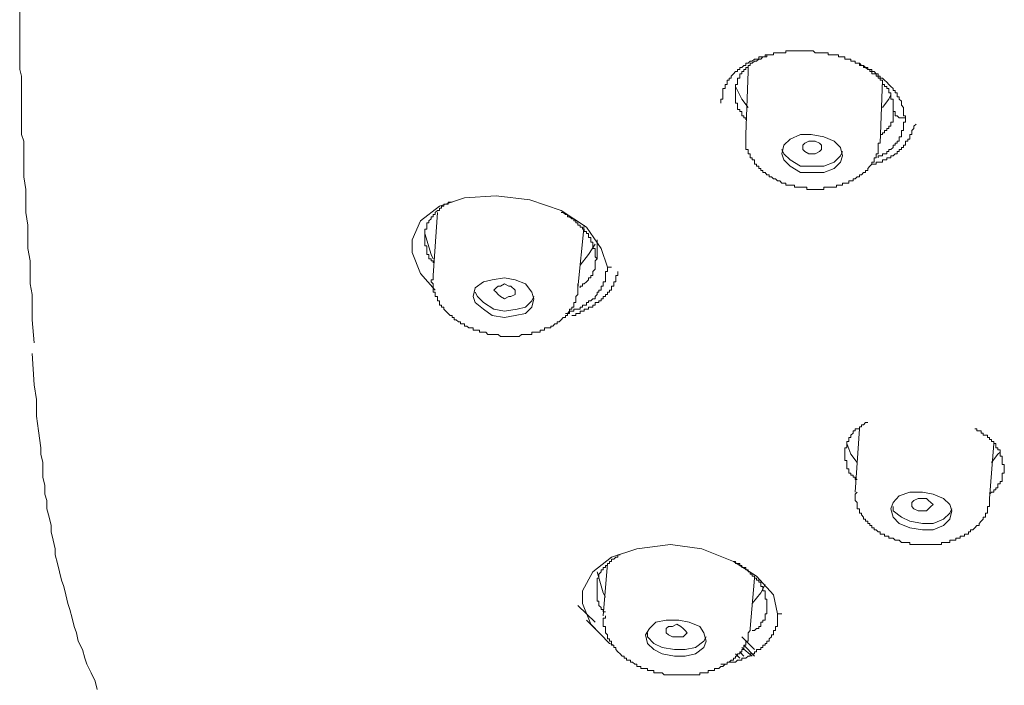
# Model space of a CAD drawing. Units: inches. Extents: x -391 to 355, y -117 to 416.
# Drawn here: x -234 to -210, y 307 to 323 of the extents above; entities that cross this region are included whole.
import ezdxf

# ---------------------------------------------------------------- set-up
doc = ezdxf.new("R2010")
doc.units = ezdxf.units.IN
doc.header["$MEASUREMENT"] = 0
doc.layers.add('图层 1', color=7, linetype='Continuous')

msp = doc.modelspace()

# ---------------------------------------------------------------- linework, layer by layer
at = {"layer": '图层 1', "color": 7, "lineweight": 9}
for points in [[(-233.862, 323.29), (-233.862, 322.985), (-233.862, 322.827), (-233.862, 322.728), (-233.862, 322.572), (-233.862, 322.422), (-233.862, 322.266), (-233.862, 322.111), (-233.862, 322.011), (-233.862, 321.858), (-233.816, 321.701), (-233.816, 321.553), (-233.816, 321.395), (-233.816, 321.244), (-233.816, 321.137), (-233.816, 320.99), (-233.816, 320.835), (-233.816, 320.681), (-233.816, 320.524), (-233.816, 320.425), (-233.816, 320.274), (-233.762, 320.116), (-233.762, 319.963), (-233.762, 319.808), (-233.762, 319.553), (-233.762, 319.247), (-233.709, 318.937), (-233.709, 318.688), (-233.709, 318.374), (-233.66, 318.07), (-233.66, 317.815), (-233.66, 317.502), (-233.609, 317.199), (-233.609, 316.941), (-233.609, 316.636), (-233.558, 316.376), (-233.558, 315.765), (-233.507, 315.201)], [(-216.771, 321.038), (-216.771, 321.089), (-216.771, 321.137), (-216.723, 321.137), (-216.723, 321.191), (-216.723, 321.244), (-216.723, 321.292), (-216.723, 321.344), (-216.723, 321.395), (-216.667, 321.395), (-216.667, 321.448), (-216.667, 321.497), (-216.618, 321.497), (-216.618, 321.553), (-216.618, 321.601), (-216.567, 321.601), (-216.567, 321.652), (-216.517, 321.652), (-216.517, 321.701), (-216.466, 321.751), (-216.412, 321.808), (-216.363, 321.808), (-216.363, 321.858), (-216.309, 321.858), (-216.309, 321.909), (-216.261, 321.909), (-216.211, 321.961), (-216.159, 321.961), (-216.159, 322.011), (-216.106, 322.011), (-216.055, 322.062), (-216.005, 322.062), (-215.954, 322.111), (-215.902, 322.111), (-215.849, 322.111), (-215.849, 322.165), (-215.8, 322.165), (-215.752, 322.165), (-215.695, 322.165), (-215.695, 322.216), (-215.648, 322.216), (-215.594, 322.216), (-215.54, 322.216), (-215.49, 322.216), (-215.49, 322.266), (-215.441, 322.266), (-215.393, 322.266), (-215.336, 322.266), (-215.288, 322.266), (-215.237, 322.266), (-215.184, 322.266), (-215.184, 322.315), (-215.136, 322.315), (-215.085, 322.315), (-215.031, 322.315), (-214.98, 322.315), (-214.927, 322.315), (-214.879, 322.315), (-214.83, 322.315), (-214.776, 322.315), (-214.725, 322.315), (-214.674, 322.315), (-214.624, 322.315), (-214.573, 322.315), (-214.521, 322.315), (-214.47, 322.266), (-214.417, 322.266), (-214.369, 322.266), (-214.316, 322.266), (-214.264, 322.266), (-214.214, 322.266), (-214.159, 322.266), (-214.159, 322.216), (-214.112, 322.216), (-214.061, 322.216), (-214.01, 322.216), (-213.956, 322.216), (-213.904, 322.216), (-213.904, 322.165), (-213.854, 322.165), (-213.806, 322.165), (-213.753, 322.165), (-213.753, 322.111), (-213.701, 322.111), (-213.651, 322.111), (-213.599, 322.111), (-213.599, 322.062), (-213.545, 322.062), (-213.498, 322.062), (-213.498, 322.011), (-213.447, 322.011), (-213.393, 322.011), (-213.342, 321.961), (-213.291, 321.961), (-213.245, 321.909), (-213.189, 321.909), (-213.189, 321.858), (-213.136, 321.858), (-213.088, 321.858), (-213.088, 321.808), (-213.034, 321.808), (-212.986, 321.751), (-212.934, 321.751), (-212.934, 321.701), (-212.884, 321.701), (-212.884, 321.652), (-212.832, 321.652), (-212.779, 321.601), (-212.726, 321.553), (-212.68, 321.497), (-212.626, 321.448), (-212.572, 321.395), (-212.572, 321.344), (-212.524, 321.344), (-212.524, 321.292), (-212.473, 321.292), (-212.473, 321.244), (-212.473, 321.191), (-212.422, 321.191), (-212.422, 321.137), (-212.371, 321.089), (-212.371, 321.038), (-212.371, 320.99), (-212.318, 320.931), (-212.318, 320.883), (-212.318, 320.835), (-212.318, 320.781), (-212.318, 320.73), (-212.27, 320.73), (-212.27, 320.681)], [(-215.648, 322.216), (-215.648, 322.165), (-215.695, 322.165), (-215.752, 322.165), (-215.8, 322.111), (-215.849, 322.111), (-215.902, 322.062), (-215.954, 322.062), (-216.005, 322.011), (-216.055, 322.011), (-216.055, 321.961), (-216.106, 321.961), (-216.106, 321.909), (-216.159, 321.909), (-216.159, 321.858), (-216.211, 321.858), (-216.211, 321.808), (-216.261, 321.808), (-216.261, 321.751), (-216.309, 321.751), (-216.309, 321.701), (-216.309, 321.652), (-216.363, 321.652), (-216.363, 321.601), (-216.363, 321.553), (-216.363, 321.497), (-216.412, 321.497), (-216.412, 321.448), (-216.412, 321.395), (-216.412, 321.344), (-216.412, 321.292)], [(-216.106, 321.909), (-216.106, 321.751)], [(-212.572, 320.883), (-212.572, 320.931), (-212.572, 320.99), (-212.572, 321.038), (-212.572, 321.089), (-212.572, 321.137), (-212.626, 321.137), (-212.626, 321.191), (-212.626, 321.244), (-212.626, 321.292), (-212.68, 321.292), (-212.68, 321.344), (-212.68, 321.395), (-212.726, 321.395), (-212.726, 321.448), (-212.779, 321.448), (-212.779, 321.497), (-212.832, 321.497), (-212.832, 321.553), (-212.832, 321.601), (-212.884, 321.601), (-212.884, 321.652), (-212.934, 321.652), (-212.934, 321.701), (-212.986, 321.701), (-212.986, 321.751), (-213.034, 321.751), (-213.088, 321.751), (-213.088, 321.808), (-213.136, 321.808), (-213.136, 321.858), (-213.189, 321.858), (-213.245, 321.909), (-213.291, 321.909), (-213.291, 321.961), (-213.342, 321.961), (-213.393, 321.961), (-213.393, 322.011), (-213.447, 322.011), (-213.498, 322.011), (-213.498, 322.062), (-213.545, 322.062)], [(-216.106, 321.808), (-216.159, 320.274)], [(-216.412, 321.448), (-216.261, 321.137), (-216.106, 320.931)], [(-212.884, 320.065), (-212.832, 321.601)], [(-216.412, 321.292), (-216.412, 321.244), (-216.412, 321.191), (-216.412, 321.137), (-216.412, 321.089), (-216.412, 321.038), (-216.363, 321.038), (-216.363, 320.99), (-216.363, 320.931), (-216.363, 320.883), (-216.309, 320.883), (-216.309, 320.835), (-216.261, 320.835), (-216.261, 320.781), (-216.261, 320.73), (-216.211, 320.73), (-216.211, 320.681), (-216.159, 320.681), (-216.159, 320.63)], [(-212.832, 320.931), (-212.68, 321.137), (-212.626, 321.244)], [(-212.27, 320.681), (-212.27, 320.63), (-212.27, 320.574), (-212.318, 320.574), (-212.318, 320.524), (-212.318, 320.476), (-212.318, 320.425), (-212.318, 320.373), (-212.371, 320.373), (-212.371, 320.319), (-212.371, 320.274), (-212.371, 320.217), (-212.422, 320.217), (-212.422, 320.166), (-212.422, 320.116), (-212.473, 320.116), (-212.473, 320.065), (-212.524, 320.065), (-212.524, 320.016), (-212.572, 320.016), (-212.572, 319.963), (-212.626, 319.912), (-212.68, 319.912), (-212.68, 319.861), (-212.726, 319.861), (-212.726, 319.808), (-212.779, 319.808), (-212.832, 319.808), (-212.832, 319.756), (-212.884, 319.756), (-212.934, 319.756), (-212.934, 319.708)], [(-212.884, 320.274), (-212.832, 320.274), (-212.832, 320.319), (-212.779, 320.319), (-212.779, 320.373), (-212.726, 320.373), (-212.726, 320.425), (-212.68, 320.425), (-212.68, 320.476), (-212.626, 320.476), (-212.626, 320.524), (-212.626, 320.574), (-212.572, 320.574), (-212.572, 320.63), (-212.572, 320.681), (-212.572, 320.73), (-212.572, 320.781), (-212.572, 320.835), (-212.572, 320.883)], [(-212.572, 320.883), (-212.572, 320.835), (-212.524, 320.835), (-212.524, 320.781), (-212.524, 320.73), (-212.473, 320.73), (-212.422, 320.681), (-212.371, 320.681), (-212.318, 320.681), (-212.27, 320.681)], [(-213.088, 319.553), (-213.034, 319.553), (-212.986, 319.553), (-212.986, 319.603), (-212.934, 319.603), (-212.884, 319.603), (-212.832, 319.603), (-212.832, 319.657), (-212.779, 319.657), (-212.726, 319.657), (-212.726, 319.708), (-212.68, 319.708), (-212.626, 319.708), (-212.626, 319.756), (-212.572, 319.756), (-212.524, 319.808), (-212.473, 319.808), (-212.473, 319.861), (-212.422, 319.861), (-212.422, 319.912), (-212.371, 319.912), (-212.371, 319.963), (-212.318, 319.963), (-212.318, 320.016), (-212.27, 320.016), (-212.27, 320.065), (-212.27, 320.116), (-212.216, 320.116), (-212.216, 320.166), (-212.163, 320.166), (-212.163, 320.217), (-212.163, 320.274), (-212.117, 320.274), (-212.117, 320.319), (-212.117, 320.373), (-212.064, 320.425), (-212.064, 320.476), (-212.01, 320.524)], [(-216.159, 320.274), (-216.159, 320.217), (-216.159, 320.166), (-216.159, 320.116), (-216.159, 320.065), (-216.159, 320.016), (-216.159, 319.963), (-216.159, 319.912), (-216.106, 319.912), (-216.106, 319.861), (-216.106, 319.808), (-216.055, 319.808), (-216.055, 319.756), (-216.055, 319.708), (-216.005, 319.708), (-216.005, 319.657), (-215.954, 319.657), (-215.954, 319.603), (-215.954, 319.553), (-215.902, 319.553), (-215.902, 319.502), (-215.849, 319.502), (-215.849, 319.451), (-215.8, 319.451), (-215.8, 319.401), (-215.752, 319.401), (-215.752, 319.347), (-215.695, 319.347), (-215.648, 319.296), (-215.594, 319.296), (-215.594, 319.247), (-215.54, 319.247), (-215.49, 319.197), (-215.441, 319.197), (-215.393, 319.145), (-215.336, 319.145), (-215.288, 319.094), (-215.237, 319.094), (-215.184, 319.094), (-215.184, 319.041), (-215.136, 319.041), (-215.085, 319.041), (-215.031, 319.041), (-214.98, 319.041), (-214.98, 318.99), (-214.927, 318.99), (-214.879, 318.99), (-214.83, 318.99), (-214.776, 318.99), (-214.725, 318.99), (-214.674, 318.99), (-214.674, 318.937), (-214.624, 318.937), (-214.573, 318.937), (-214.521, 318.937), (-214.47, 318.937), (-214.417, 318.937), (-214.369, 318.937), (-214.316, 318.937), (-214.264, 318.937), (-214.264, 318.99), (-214.214, 318.99), (-214.159, 318.99), (-214.112, 318.99), (-214.061, 318.99), (-214.01, 318.99), (-213.956, 318.99), (-213.956, 319.041), (-213.904, 319.041), (-213.854, 319.041), (-213.806, 319.041), (-213.806, 319.094), (-213.753, 319.094), (-213.701, 319.094), (-213.651, 319.094), (-213.651, 319.145), (-213.599, 319.145), (-213.545, 319.145), (-213.545, 319.197), (-213.498, 319.197), (-213.447, 319.247), (-213.393, 319.247), (-213.393, 319.296), (-213.342, 319.296), (-213.291, 319.347), (-213.245, 319.347), (-213.245, 319.401), (-213.189, 319.401), (-213.189, 319.451), (-213.136, 319.502), (-213.088, 319.553), (-213.088, 319.603), (-213.034, 319.603), (-213.034, 319.657), (-213.034, 319.708), (-212.986, 319.708), (-212.986, 319.756), (-212.986, 319.808), (-212.934, 319.808), (-212.934, 319.861), (-212.934, 319.912), (-212.934, 319.963), (-212.934, 320.016), (-212.934, 320.065), (-212.884, 320.065), (-212.884, 320.116), (-212.884, 320.166)], [(-213.806, 319.756), (-213.854, 319.963), (-214.01, 320.116), (-214.264, 320.217), (-214.573, 320.274), (-214.83, 320.274), (-215.085, 320.166), (-215.237, 320.016), (-215.288, 319.808), (-215.237, 319.657), (-215.085, 319.502), (-214.83, 319.347), (-214.573, 319.347), (-214.264, 319.347), (-214.01, 319.451), (-213.854, 319.603), (-213.806, 319.756), (-213.806, 319.756)], [(-214.776, 319.963), (-214.776, 320.016), (-214.725, 320.065), (-214.624, 320.116), (-214.573, 320.116), (-214.47, 320.116), (-214.369, 320.065), (-214.316, 320.016), (-214.316, 319.963), (-214.316, 319.912), (-214.369, 319.861), (-214.47, 319.808), (-214.573, 319.808), (-214.624, 319.808), (-214.725, 319.861), (-214.776, 319.912), (-214.776, 319.963), (-214.776, 319.963)], [(-212.884, 320.065), (-212.884, 320.116)], [(-215.288, 319.912), (-215.237, 319.808), (-215.085, 319.657), (-214.83, 319.502), (-214.573, 319.502), (-214.264, 319.502), (-214.01, 319.603), (-213.854, 319.756), (-213.806, 319.861)], [(-223.731, 316.481), (-224.09, 316.893), (-224.293, 317.405), (-224.293, 317.712), (-224.09, 318.172), (-223.631, 318.529), (-223.017, 318.733), (-222.248, 318.784), (-221.43, 318.688), (-220.663, 318.426), (-220.049, 318.019), (-219.688, 317.502), (-219.537, 317.046)], [(-223.323, 318.631), (-223.372, 318.631), (-223.422, 318.631), (-223.422, 318.58), (-223.473, 318.58), (-223.527, 318.58), (-223.527, 318.529), (-223.578, 318.529), (-223.578, 318.481), (-223.631, 318.481), (-223.631, 318.426), (-223.677, 318.426), (-223.731, 318.374), (-223.731, 318.327), (-223.782, 318.327), (-223.782, 318.274), (-223.832, 318.274), (-223.832, 318.221), (-223.888, 318.172), (-223.888, 318.121), (-223.934, 318.121), (-223.934, 318.07), (-223.934, 318.019), (-223.934, 317.968), (-223.988, 317.968), (-223.988, 317.914), (-223.988, 317.864), (-223.988, 317.815), (-223.988, 317.764), (-223.988, 317.712), (-223.988, 317.657), (-223.988, 317.607), (-223.988, 317.561), (-223.934, 317.561), (-223.934, 317.502), (-223.934, 317.456), (-223.934, 317.405), (-223.934, 317.352), (-223.888, 317.352), (-223.888, 317.298), (-223.888, 317.25), (-223.832, 317.25), (-223.832, 317.199), (-223.782, 317.199), (-223.782, 317.148)], [(-223.677, 318.374), (-223.782, 316.84)], [(-219.79, 317.25), (-219.838, 317.298), (-219.838, 317.352), (-219.838, 317.405), (-219.838, 317.456), (-219.838, 317.502), (-219.895, 317.502), (-219.895, 317.561), (-219.895, 317.607), (-219.895, 317.657), (-219.942, 317.657), (-219.942, 317.712), (-219.942, 317.764), (-219.994, 317.764), (-219.994, 317.815), (-219.994, 317.864), (-220.049, 317.864), (-220.049, 317.914), (-220.101, 317.914), (-220.101, 317.968), (-220.146, 317.968), (-220.146, 318.019), (-220.199, 318.019), (-220.199, 318.07), (-220.254, 318.07), (-220.254, 318.121), (-220.304, 318.121), (-220.304, 318.172), (-220.353, 318.172), (-220.353, 318.221), (-220.403, 318.221), (-220.458, 318.274), (-220.508, 318.274), (-220.508, 318.327), (-220.557, 318.327), (-220.613, 318.374), (-220.663, 318.374)], [(-220.254, 316.537), (-220.101, 318.07)], [(-223.782, 317.25), (-223.832, 317.352), (-223.988, 317.864)], [(-223.988, 317.864), (-223.988, 317.764)], [(-219.838, 317.607), (-219.994, 317.352), (-220.199, 317.095)], [(-219.79, 317.25), (-219.79, 317.712)], [(-219.537, 317.046), (-219.537, 316.993), (-219.537, 316.941), (-219.583, 316.941), (-219.583, 316.893), (-219.583, 316.84), (-219.583, 316.788), (-219.583, 316.735), (-219.583, 316.689), (-219.637, 316.689), (-219.637, 316.636), (-219.637, 316.585), (-219.688, 316.585), (-219.688, 316.537), (-219.688, 316.481), (-219.742, 316.481), (-219.742, 316.432), (-219.79, 316.432), (-219.79, 316.376), (-219.838, 316.33), (-219.838, 316.276), (-219.895, 316.276), (-219.942, 316.225), (-219.994, 316.225), (-219.994, 316.18), (-220.049, 316.18), (-220.049, 316.122), (-220.101, 316.122), (-220.146, 316.122), (-220.146, 316.071), (-220.199, 316.071), (-220.199, 316.022), (-220.254, 316.022), (-220.304, 316.022), (-220.353, 316.022), (-220.353, 315.969), (-220.403, 315.969), (-220.458, 315.969), (-220.458, 315.918), (-220.508, 315.918), (-220.557, 315.918)], [(-220.199, 316.537), (-220.199, 316.585), (-220.146, 316.585), (-220.146, 316.636), (-220.101, 316.636), (-220.049, 316.689), (-219.994, 316.735), (-219.994, 316.788), (-219.942, 316.788), (-219.942, 316.84), (-219.895, 316.84), (-219.895, 316.893), (-219.895, 316.941), (-219.838, 316.993), (-219.838, 317.046), (-219.838, 317.095), (-219.838, 317.148), (-219.838, 317.199), (-219.79, 317.25)], [(-219.537, 317.046), (-219.433, 317.046)], [(-223.782, 316.84), (-223.782, 316.788), (-223.782, 316.735), (-223.832, 316.735), (-223.832, 316.689), (-223.782, 316.636), (-223.782, 316.585), (-223.782, 316.537), (-223.782, 316.481), (-223.782, 316.432), (-223.731, 316.432), (-223.731, 316.376), (-223.731, 316.33), (-223.677, 316.33), (-223.677, 316.276), (-223.677, 316.225), (-223.631, 316.225), (-223.631, 316.18), (-223.631, 316.122), (-223.578, 316.122), (-223.578, 316.071), (-223.527, 316.071), (-223.527, 316.022), (-223.473, 315.969), (-223.422, 315.918), (-223.372, 315.866), (-223.323, 315.866), (-223.323, 315.819), (-223.27, 315.819), (-223.27, 315.765), (-223.219, 315.765), (-223.168, 315.714), (-223.117, 315.714), (-223.117, 315.662), (-223.066, 315.662), (-223.017, 315.662), (-223.017, 315.61), (-222.961, 315.61), (-222.912, 315.563), (-222.864, 315.563), (-222.811, 315.563), (-222.811, 315.507), (-222.757, 315.507), (-222.706, 315.507), (-222.656, 315.507), (-222.656, 315.46), (-222.608, 315.46), (-222.554, 315.46), (-222.503, 315.46), (-222.454, 315.408), (-222.4, 315.408), (-222.347, 315.408), (-222.301, 315.408), (-222.248, 315.408), (-222.197, 315.408), (-222.143, 315.355), (-222.093, 315.355), (-222.045, 315.355), (-221.99, 315.355), (-221.94, 315.355), (-221.891, 315.355), (-221.837, 315.355), (-221.784, 315.355), (-221.738, 315.355), (-221.685, 315.355), (-221.634, 315.408), (-221.581, 315.408), (-221.53, 315.408), (-221.479, 315.408), (-221.43, 315.408), (-221.377, 315.408), (-221.377, 315.46), (-221.328, 315.46), (-221.274, 315.46), (-221.221, 315.46), (-221.175, 315.46), (-221.175, 315.507), (-221.12, 315.507), (-221.071, 315.507), (-221.071, 315.563), (-221.017, 315.563), (-220.966, 315.563), (-220.918, 315.563), (-220.918, 315.61), (-220.865, 315.61), (-220.814, 315.662), (-220.762, 315.662), (-220.762, 315.714), (-220.711, 315.714), (-220.663, 315.765), (-220.613, 315.819), (-220.557, 315.819), (-220.557, 315.866), (-220.508, 315.866), (-220.508, 315.918), (-220.458, 315.969), (-220.458, 316.022), (-220.403, 316.022), (-220.403, 316.071), (-220.353, 316.071), (-220.353, 316.122), (-220.353, 316.18), (-220.304, 316.18), (-220.304, 316.225), (-220.304, 316.276), (-220.304, 316.33), (-220.254, 316.376), (-220.254, 316.432), (-220.254, 316.481), (-220.254, 316.537), (-220.254, 316.585), (-220.254, 316.636)], [(-220.403, 315.866), (-220.353, 315.866), (-220.304, 315.866), (-220.304, 315.918), (-220.254, 315.918), (-220.199, 315.918), (-220.199, 315.969), (-220.146, 315.969), (-220.101, 315.969), (-220.101, 316.022), (-220.049, 316.022), (-219.994, 316.022), (-219.994, 316.071), (-219.942, 316.071), (-219.895, 316.071), (-219.895, 316.122), (-219.838, 316.122), (-219.838, 316.18), (-219.79, 316.18), (-219.742, 316.18), (-219.742, 316.225), (-219.688, 316.225), (-219.688, 316.276), (-219.637, 316.276), (-219.637, 316.33), (-219.583, 316.33), (-219.583, 316.376), (-219.537, 316.376), (-219.537, 316.432), (-219.486, 316.432), (-219.486, 316.481), (-219.433, 316.481), (-219.433, 316.537), (-219.433, 316.585), (-219.38, 316.585), (-219.38, 316.636), (-219.38, 316.689), (-219.329, 316.689), (-219.329, 316.735), (-219.329, 316.788), (-219.329, 316.84), (-219.283, 316.84), (-219.283, 316.893), (-219.283, 316.941)], [(-221.328, 316.276), (-221.377, 316.432), (-221.53, 316.636), (-221.784, 316.735), (-222.045, 316.788), (-222.347, 316.735), (-222.554, 316.689), (-222.757, 316.537), (-222.811, 316.33), (-222.757, 316.18), (-222.554, 316.022), (-222.347, 315.866), (-222.045, 315.819), (-221.784, 315.866), (-221.53, 315.918), (-221.377, 316.071), (-221.328, 316.276), (-221.328, 316.276)], [(-222.301, 316.481), (-222.248, 316.537), (-222.197, 316.585), (-222.143, 316.585), (-222.045, 316.636), (-221.94, 316.585), (-221.891, 316.585), (-221.784, 316.481), (-221.784, 316.432), (-221.784, 316.376), (-221.891, 316.33), (-221.94, 316.33), (-222.045, 316.276), (-222.143, 316.33), (-222.197, 316.376), (-222.248, 316.432), (-222.301, 316.481), (-222.301, 316.481)], [(-220.254, 316.537), (-220.254, 316.585)], [(-222.757, 316.432), (-222.706, 316.33), (-222.554, 316.18), (-222.301, 316.022), (-222.045, 315.969), (-221.738, 316.022), (-221.53, 316.071), (-221.377, 316.225), (-221.328, 316.33)], [(-233.558, 314.944), (-233.507, 314.18), (-233.455, 313.821), (-233.455, 313.413), (-233.403, 313.055), (-233.349, 312.642), (-233.349, 312.489), (-233.299, 312.282), (-233.299, 312.078), (-233.299, 311.926), (-233.253, 311.722), (-233.253, 311.515), (-233.197, 311.363), (-233.197, 311.158), (-233.146, 310.952), (-233.095, 310.748), (-233.095, 310.596), (-233.044, 310.39), (-232.996, 310.186), (-232.996, 310.035), (-232.944, 309.827), (-232.892, 309.623), (-232.84, 309.416), (-232.787, 309.263), (-232.735, 309.06), (-232.688, 308.851), (-232.636, 308.703), (-232.582, 308.494), (-232.534, 308.29), (-232.479, 308.137), (-232.433, 307.931), (-232.328, 307.73), (-232.277, 307.523), (-232.224, 307.371), (-232.124, 307.165), (-232.02, 306.958), (-231.975, 306.754)], [(-213.189, 313.258), (-213.245, 313.258), (-213.291, 313.202), (-213.342, 313.202), (-213.342, 313.154), (-213.393, 313.154), (-213.393, 313.102), (-213.447, 313.102), (-213.498, 313.102), (-213.498, 313.055), (-213.545, 313.055), (-213.545, 313.001), (-213.599, 312.95), (-213.599, 312.898), (-213.651, 312.898), (-213.651, 312.847), (-213.651, 312.797), (-213.701, 312.797), (-213.701, 312.746), (-213.701, 312.693), (-213.701, 312.642), (-213.753, 312.642), (-213.753, 312.591), (-213.753, 312.537), (-213.753, 312.489), (-213.753, 312.438), (-213.753, 312.386), (-213.753, 312.338), (-213.701, 312.338), (-213.701, 312.282), (-213.701, 312.234), (-213.701, 312.185), (-213.701, 312.129), (-213.651, 312.129), (-213.651, 312.078), (-213.651, 312.027), (-213.599, 312.027), (-213.599, 311.979), (-213.545, 311.979), (-213.545, 311.926), (-213.498, 311.926), (-213.498, 311.875), (-213.447, 311.875)], [(-213.393, 313.102), (-213.498, 311.567)], [(-209.862, 312.129), (-209.862, 312.185), (-209.862, 312.234), (-209.915, 312.234), (-209.915, 312.282), (-209.915, 312.338), (-209.915, 312.386), (-209.915, 312.438), (-209.966, 312.438), (-209.966, 312.489), (-209.966, 312.537), (-209.966, 312.591), (-210.017, 312.591), (-210.017, 312.642), (-210.068, 312.642), (-210.068, 312.693), (-210.068, 312.746), (-210.119, 312.746), (-210.119, 312.797), (-210.171, 312.797), (-210.171, 312.847), (-210.219, 312.847), (-210.219, 312.898), (-210.272, 312.898), (-210.272, 312.95), (-210.321, 312.95), (-210.377, 312.95), (-210.377, 313.001), (-210.425, 313.001), (-210.425, 313.055), (-210.478, 313.055), (-210.529, 313.055), (-210.529, 313.102), (-210.578, 313.102)], [(-213.701, 312.746), (-213.599, 312.489), (-213.447, 312.282)], [(-210.219, 311.411), (-210.119, 312.746)], [(-210.171, 312.282), (-210.017, 312.489), (-209.966, 312.537)], [(-210.219, 311.515), (-210.171, 311.567), (-210.119, 311.567), (-210.119, 311.62), (-210.068, 311.62), (-210.068, 311.671), (-210.017, 311.671), (-210.017, 311.722), (-210.017, 311.768), (-209.966, 311.768), (-209.966, 311.824), (-209.915, 311.824), (-209.915, 311.875), (-209.915, 311.926), (-209.915, 311.979), (-209.915, 312.027), (-209.862, 312.027), (-209.862, 312.078), (-209.862, 312.129)], [(-213.447, 311.567), (-213.498, 311.515), (-213.498, 311.47), (-213.498, 311.411), (-213.498, 311.363), (-213.447, 311.311), (-213.447, 311.263), (-213.447, 311.212), (-213.447, 311.158), (-213.393, 311.158), (-213.393, 311.106), (-213.393, 311.054), (-213.342, 311.054), (-213.342, 311.007), (-213.291, 310.952), (-213.291, 310.902), (-213.245, 310.902), (-213.245, 310.853), (-213.189, 310.853), (-213.189, 310.8), (-213.136, 310.8), (-213.136, 310.748), (-213.088, 310.748), (-213.088, 310.694), (-213.034, 310.694), (-213.034, 310.647), (-212.986, 310.647), (-212.934, 310.596), (-212.884, 310.596), (-212.884, 310.543), (-212.832, 310.543), (-212.779, 310.543), (-212.779, 310.492), (-212.726, 310.492), (-212.68, 310.492), (-212.68, 310.444), (-212.626, 310.444), (-212.572, 310.444), (-212.524, 310.39), (-212.473, 310.39), (-212.422, 310.39), (-212.371, 310.341), (-212.318, 310.341), (-212.27, 310.341), (-212.216, 310.341), (-212.163, 310.341), (-212.163, 310.288), (-212.117, 310.288), (-212.064, 310.288), (-212.01, 310.288), (-211.961, 310.288), (-211.91, 310.288), (-211.859, 310.288), (-211.808, 310.288), (-211.755, 310.288), (-211.707, 310.288), (-211.655, 310.288), (-211.6, 310.288), (-211.553, 310.288), (-211.503, 310.288), (-211.45, 310.288), (-211.396, 310.288), (-211.396, 310.341), (-211.345, 310.341), (-211.299, 310.341), (-211.246, 310.341), (-211.192, 310.341), (-211.192, 310.39), (-211.141, 310.39), (-211.093, 310.39), (-211.042, 310.39), (-211.042, 310.444), (-210.988, 310.444), (-210.94, 310.444), (-210.94, 310.492), (-210.886, 310.492), (-210.836, 310.492), (-210.836, 310.543), (-210.781, 310.543), (-210.734, 310.543), (-210.734, 310.596), (-210.683, 310.596), (-210.683, 310.647), (-210.629, 310.647), (-210.578, 310.694), (-210.529, 310.748), (-210.478, 310.748), (-210.478, 310.8), (-210.425, 310.853), (-210.377, 310.902), (-210.377, 310.952), (-210.321, 310.952), (-210.321, 311.007), (-210.321, 311.054), (-210.272, 311.054), (-210.272, 311.106), (-210.272, 311.158), (-210.272, 311.212), (-210.219, 311.212), (-210.219, 311.263), (-210.219, 311.311), (-210.219, 311.363), (-210.219, 311.411)], [(-211.192, 311.263), (-211.345, 311.411), (-211.6, 311.515), (-211.859, 311.567), (-212.163, 311.567), (-212.422, 311.47), (-212.572, 311.311), (-212.626, 311.158), (-212.572, 310.952), (-212.422, 310.8), (-212.163, 310.694), (-211.859, 310.647), (-211.6, 310.647), (-211.345, 310.748), (-211.192, 310.902), (-211.141, 311.106), (-211.192, 311.263), (-211.192, 311.263)], [(-212.117, 311.263), (-212.117, 311.311), (-212.064, 311.363), (-211.961, 311.411), (-211.859, 311.411), (-211.755, 311.411), (-211.707, 311.363), (-211.655, 311.311), (-211.6, 311.263), (-211.655, 311.212), (-211.707, 311.158), (-211.755, 311.106), (-211.859, 311.106), (-211.961, 311.106), (-212.064, 311.158), (-212.117, 311.212), (-212.117, 311.263), (-212.117, 311.263)], [(-212.572, 311.212), (-212.572, 311.106), (-212.371, 310.952), (-212.163, 310.853), (-211.859, 310.8), (-211.6, 310.8), (-211.345, 310.902), (-211.192, 311.054), (-211.141, 311.158)], [(-219.38, 307.834), (-219.486, 307.88), (-219.942, 308.346), (-220.146, 308.851), (-220.146, 309.162), (-219.895, 309.623), (-219.433, 309.98), (-218.817, 310.186), (-217.998, 310.288), (-217.232, 310.186), (-216.466, 309.878), (-215.902, 309.518), (-215.49, 309.06), (-215.393, 308.601)], [(-219.227, 310.035), (-219.283, 310.035), (-219.283, 309.98), (-219.329, 309.98), (-219.38, 309.931), (-219.433, 309.931), (-219.433, 309.878), (-219.486, 309.878), (-219.486, 309.827), (-219.537, 309.827), (-219.537, 309.773), (-219.583, 309.773), (-219.583, 309.725), (-219.637, 309.725), (-219.637, 309.674), (-219.688, 309.674), (-219.688, 309.623), (-219.742, 309.569), (-219.742, 309.518), (-219.742, 309.469), (-219.79, 309.469), (-219.79, 309.416), (-219.79, 309.368), (-219.79, 309.315), (-219.79, 309.263), (-219.79, 309.213), (-219.79, 309.162), (-219.79, 309.11), (-219.79, 309.06), (-219.79, 309.009), (-219.79, 308.96), (-219.79, 308.907), (-219.742, 308.907), (-219.742, 308.851), (-219.742, 308.803), (-219.688, 308.751), (-219.688, 308.703), (-219.637, 308.703), (-219.637, 308.65), (-219.583, 308.65)], [(-215.648, 308.803), (-215.648, 308.851), (-215.648, 308.907), (-215.648, 308.96), (-215.695, 308.96), (-215.695, 309.009), (-215.695, 309.06), (-215.695, 309.11), (-215.695, 309.162), (-215.752, 309.162), (-215.752, 309.213), (-215.752, 309.263), (-215.8, 309.263), (-215.8, 309.315), (-215.8, 309.368), (-215.849, 309.368), (-215.849, 309.416), (-215.902, 309.416), (-215.902, 309.469), (-215.954, 309.469), (-215.954, 309.518), (-216.005, 309.518), (-216.005, 309.569), (-216.055, 309.569), (-216.055, 309.623), (-216.106, 309.623), (-216.106, 309.674), (-216.159, 309.674), (-216.159, 309.725), (-216.211, 309.725), (-216.261, 309.725), (-216.261, 309.773), (-216.309, 309.773), (-216.309, 309.827), (-216.363, 309.827), (-216.412, 309.827), (-216.412, 309.878), (-216.466, 309.878)], [(-219.583, 309.009), (-219.637, 309.11), (-219.79, 309.623)], [(-219.537, 309.827), (-219.637, 308.55)], [(-216.055, 308.24), (-215.954, 309.469)], [(-215.695, 309.315), (-215.8, 309.11), (-216.005, 308.851)], [(-219.838, 308.394), (-220.254, 308.803)], [(-216.005, 308.191), (-215.954, 308.191), (-215.902, 308.24), (-215.849, 308.24), (-215.849, 308.29), (-215.8, 308.29), (-215.8, 308.346), (-215.8, 308.394), (-215.752, 308.394), (-215.752, 308.445), (-215.695, 308.445), (-215.695, 308.494), (-215.695, 308.55), (-215.695, 308.601), (-215.648, 308.601), (-215.648, 308.65), (-215.648, 308.703), (-215.648, 308.751), (-215.648, 308.803)], [(-219.637, 308.036), (-220.049, 308.445)], [(-219.583, 308.55), (-219.583, 308.494), (-219.637, 308.494), (-219.637, 308.445), (-219.637, 308.394), (-219.637, 308.346), (-219.637, 308.29), (-219.583, 308.29), (-219.583, 308.24), (-219.583, 308.191), (-219.583, 308.137), (-219.537, 308.089), (-219.537, 308.036), (-219.537, 307.987), (-219.486, 307.987), (-219.486, 307.931), (-219.433, 307.931), (-219.433, 307.88), (-219.433, 307.834), (-219.38, 307.834), (-219.38, 307.783), (-219.329, 307.783), (-219.329, 307.73), (-219.283, 307.674), (-219.227, 307.626), (-219.178, 307.571), (-219.125, 307.571), (-219.125, 307.523), (-219.074, 307.523), (-219.074, 307.473), (-219.022, 307.473), (-218.971, 307.473), (-218.971, 307.422), (-218.924, 307.422), (-218.868, 307.371), (-218.817, 307.371), (-218.817, 307.315), (-218.765, 307.315), (-218.718, 307.315), (-218.718, 307.269), (-218.667, 307.269), (-218.612, 307.269), (-218.562, 307.269), (-218.562, 307.218), (-218.513, 307.218), (-218.46, 307.218), (-218.408, 307.218), (-218.408, 307.165), (-218.358, 307.165), (-218.309, 307.165), (-218.254, 307.165), (-218.202, 307.165), (-218.154, 307.111), (-218.106, 307.111), (-218.049, 307.111), (-217.998, 307.111), (-217.948, 307.111), (-217.902, 307.111), (-217.845, 307.111), (-217.795, 307.111), (-217.746, 307.111), (-217.691, 307.111), (-217.64, 307.111), (-217.591, 307.111), (-217.543, 307.111), (-217.486, 307.111), (-217.435, 307.111), (-217.387, 307.111), (-217.337, 307.111), (-217.282, 307.111), (-217.282, 307.165), (-217.232, 307.165), (-217.183, 307.165), (-217.13, 307.165), (-217.082, 307.165), (-217.082, 307.218), (-217.026, 307.218), (-216.977, 307.218), (-216.926, 307.218), (-216.926, 307.269), (-216.872, 307.269), (-216.822, 307.269), (-216.771, 307.315), (-216.723, 307.315), (-216.667, 307.371), (-216.618, 307.371), (-216.618, 307.422), (-216.567, 307.422), (-216.517, 307.473), (-216.466, 307.473), (-216.466, 307.523), (-216.412, 307.523), (-216.412, 307.571), (-216.363, 307.571), (-216.363, 307.626), (-216.309, 307.626), (-216.309, 307.674), (-216.261, 307.674), (-216.261, 307.73), (-216.211, 307.73), (-216.211, 307.783), (-216.211, 307.834), (-216.159, 307.834), (-216.159, 307.88), (-216.159, 307.931), (-216.106, 307.931), (-216.106, 307.987), (-216.106, 308.036), (-216.106, 308.089), (-216.106, 308.137), (-216.055, 308.191), (-216.055, 308.24)], [(-217.183, 308.137), (-217.282, 308.29), (-217.543, 308.394), (-217.795, 308.445), (-218.106, 308.445), (-218.358, 308.394), (-218.513, 308.24), (-218.612, 308.089), (-218.562, 307.88), (-218.408, 307.73), (-218.202, 307.626), (-217.902, 307.571), (-217.64, 307.571), (-217.387, 307.626), (-217.183, 307.783), (-217.13, 307.931), (-217.183, 308.137), (-217.183, 308.137)], [(-215.393, 308.601), (-215.393, 308.55), (-215.393, 308.494), (-215.393, 308.445), (-215.393, 308.394), (-215.393, 308.346), (-215.393, 308.29), (-215.441, 308.29), (-215.441, 308.24), (-215.441, 308.191), (-215.49, 308.191), (-215.49, 308.137), (-215.49, 308.089), (-215.54, 308.089), (-215.54, 308.036), (-215.594, 307.987), (-215.594, 307.931), (-215.648, 307.931), (-215.648, 307.88), (-215.695, 307.88), (-215.695, 307.834), (-215.752, 307.834), (-215.752, 307.783), (-215.8, 307.783), (-215.8, 307.73), (-215.849, 307.73), (-215.902, 307.73), (-215.902, 307.674), (-215.954, 307.674), (-215.954, 307.626), (-216.005, 307.626), (-216.055, 307.626), (-216.055, 307.571), (-216.106, 307.571), (-216.159, 307.523), (-216.211, 307.523), (-216.261, 307.523), (-216.261, 307.473), (-216.309, 307.473), (-216.363, 307.473), (-216.412, 307.422), (-216.466, 307.422), (-216.517, 307.422), (-216.567, 307.422), (-216.618, 307.422), (-216.618, 307.371), (-216.667, 307.371), (-216.723, 307.371), (-216.771, 307.371)], [(-215.393, 308.601), (-215.288, 308.601)], [(-218.106, 308.191), (-218.106, 308.24), (-218.049, 308.29), (-217.948, 308.29), (-217.845, 308.346), (-217.746, 308.29), (-217.691, 308.24), (-217.64, 308.191), (-217.591, 308.137), (-217.64, 308.089), (-217.691, 308.036), (-217.746, 308.036), (-217.845, 308.036), (-217.948, 308.036), (-218.049, 308.089), (-218.106, 308.137), (-218.106, 308.191), (-218.106, 308.191)], [(-218.562, 308.137), (-218.562, 308.036), (-218.408, 307.88), (-218.202, 307.783), (-217.902, 307.73), (-217.64, 307.73), (-217.387, 307.783), (-217.183, 307.931), (-217.13, 308.036)], [(-216.261, 308.036), (-216.055, 307.834), (-215.954, 307.73)], [(-216.261, 307.783), (-216.005, 307.571)], [(-215.954, 307.571), (-216.211, 307.834)], [(-216.412, 307.626), (-216.309, 307.523)], [(-216.211, 307.571), (-216.309, 307.674)]]:
    msp.add_lwpolyline(points, dxfattribs=at)

doc.saveas('drawing.dxf')
